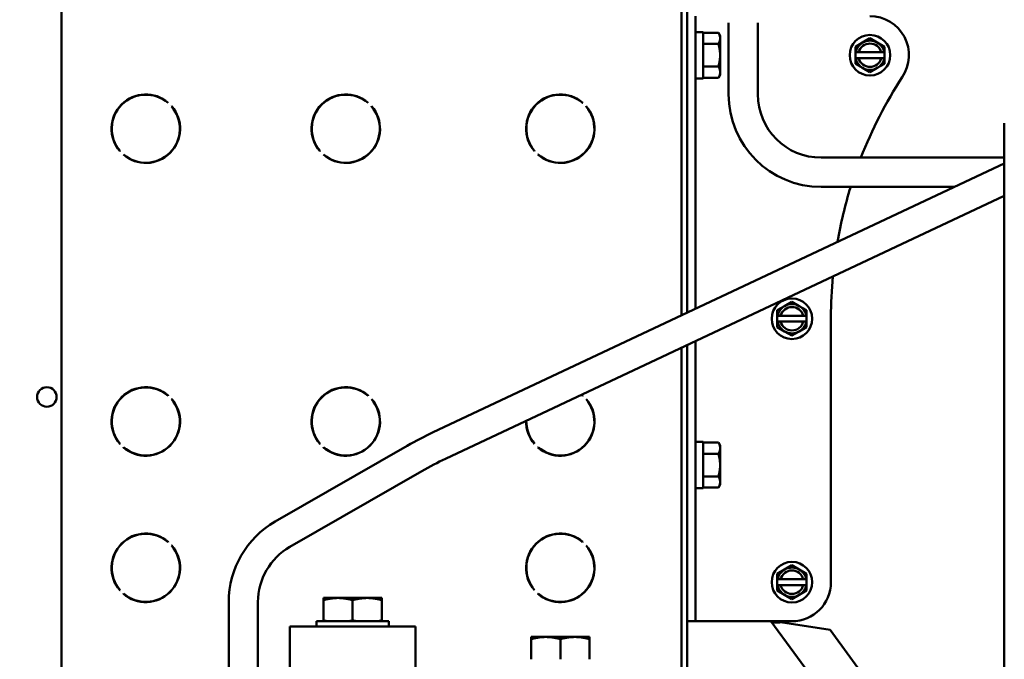
# Model space of a CAD drawing. Extents: x 10 to 334, y 14 to 182.
# Drawn here: x 118 to 131, y 53 to 62 of the extents above; entities that cross this region are included whole.
import ezdxf

# ---------------------------------------------------------------- set-up
doc = ezdxf.new("R2010")
doc.units = 0
doc.header["$LTSCALE"] = 0.16
doc.header["$MEASUREMENT"] = 0
doc.layers.get('DEFPOINTS').update_dxf_attribs({"linetype": 'CONTINUOUS'})
doc.layers.add('DIMENSIONS', color=60, linetype='CONTINUOUS')
doc.layers.add('Visible (ANSI)', color=7, linetype='CONTINUOUS', lineweight=50)
doc.styles.add('ROMANS', font='romans')
doc.dimstyles.new('DIM$0', dxfattribs={"dimscale": 15, "dimtxt": 0.125, "dimasz": 0.15625, "dimexe": 0.125, "dimexo": 0.0625, "dimgap": 0.09375, "dimtad": 0, "dimdec": 3, "dimzin": 0, "dimdsep": 46, "dimlunit": 5, "dimtxsty": 'ROMANS', "dimcen": 0, "dimadec": 0, "dimazin": 0, "dimtfac": 0.875, "dimtdec": 3, "dimtofl": 0, "dimtmove": 0, "dimatfit": 3, "dimfxl": 0, "dimtolj": 1, "dimtzin": 0, "dimarcsym": 0})

# ---------------------------------------------------------------- blocks, each defined once
blk = doc.blocks.new('*D7')
at = {"layer": 'DEFPOINTS', "color": 0, "transparency": 16777216}
for p in [(117.275, 62.214, 0), (157.275, 42.171, 0), (157.275, 29.959)]:
    blk.add_point(p, dxfattribs=at)
at = {"layer": 'DIMENSIONS', "color": 0, "lineweight": -2, "transparency": 16777216}
for p, q in [((117.275, 61.214), (117.275, 27.959)), ((157.275, 41.171), (157.275, 27.959)), ((119.775, 29.959), (134.156, 29.959)), ((154.775, 29.959), (140.394, 29.959))]:
    blk.add_line(p, q, dxfattribs=at)
at = {"layer": 'DIMENSIONS', "color": 0, "transparency": 16777216}
for points in [[(119.775, 30.376), (119.775, 29.543), (117.275, 29.959)], [(154.775, 30.376), (154.775, 29.543), (157.275, 29.959)]]:
    blk.add_solid(points, dxfattribs=at)
at = {"layer": 'DIMENSIONS', "color": 0, "transparency": 16777216, "insert": (137.275, 29.959), "char_height": 2, "attachment_point": 5, "style": 'ROMANS'}
blk.add_mtext('\\A1;40', dxfattribs=at)

msp = doc.modelspace()

# ---------------------------------------------------------------- linework, layer by layer
at = {"layer": 'Visible (ANSI)'}
for p, q in [((126.57334, 66.06354, -0.00001), (126.57334, 57.73472, -0.00001)), ((126.57484, 66.00449, -0.00001), (126.57484, 57.73543, -0.00001)), ((126.64954, 66.00449, -0.00001), (126.64954, 57.77057, -0.00001)), ((118.62899, 63.43957, -0.00001), (118.62899, 50.56457, -0.00001)), ((126.75414, 61.56713, -0.00001), (126.75414, 61.06713, -0.00001)), ((127.17794, 61.48237, -0.00001), (127.17794, 60.96259, -0.00001)), ((127.55294, 60.96259, -0.00001), (127.55294, 61.48237, -0.00001)), ((126.75414, 61.36363, -0.00001), (126.85114, 61.36363, -0.00001)), ((126.85114, 61.36363, -0.00001), (126.85114, 60.77063, -0.00001)), ((126.85124, 61.28363, -0.00001), (126.85124, 61.3558, -0.00001)), ((126.85124, 61.3558, -0.00001), (127.04766, 61.3558, -0.00001)), ((127.06999, 61.31713, -0.00001), (127.04766, 61.3558, -0.00001)), ((126.57484, 61.22338, -0.00001), (126.57334, 61.22338, -0.00001)), ((126.85124, 61.22913, -0.00001), (126.85114, 61.22913, -0.00001)), ((126.85124, 61.31713, -0.00001), (126.85124, 60.81713, -0.00001)), ((126.85124, 61.31713, -0.00001), (126.85124, 61.31713, -0.00001)), ((126.85124, 61.21146, -0.00001), (126.85124, 61.28363, -0.00001)), ((126.85124, 61.06713, -0.00001), (126.85124, 61.21146, -0.00001)), ((126.85124, 61.21146, -0.00001), (127.04766, 61.21146, -0.00001)), ((127.06999, 61.28363, -0.00001), (127.06999, 61.31713, -0.00001)), ((127.06999, 61.06713, -0.00001), (127.06999, 61.28363, -0.00001)), ((128.89669, 61.22951, -0.00001), (128.80294, 61.17538, -0.00001)), ((128.99044, 61.28363, -0.00001), (128.89669, 61.22951, -0.00001)), ((129.08419, 61.22951, -0.00001), (128.99044, 61.28363, -0.00001)), ((129.17794, 61.17538, -0.00001), (129.08419, 61.22951, -0.00001)), ((128.80294, 61.17538, -0.00001), (128.80294, 61.10463, -0.00001)), ((128.80673, 61.10463, -0.00001), (128.80294, 61.10463, -0.00001)), ((128.80294, 61.02963, -0.00001), (128.80294, 61.10463, -0.00001)), ((128.80673, 61.10463, -0.00001), (128.84521, 61.10463, -0.00001)), ((128.84521, 61.10463, -0.00001), (129.13568, 61.10463, -0.00001)), ((129.13568, 61.10463, -0.00001), (129.17415, 61.10463, -0.00001)), ((129.17794, 61.10463, -0.00001), (129.17415, 61.10463, -0.00001)), ((129.17794, 61.10463, -0.00001), (129.17794, 61.17538, -0.00001)), ((129.17794, 61.10463, -0.00001), (129.17794, 61.02963, -0.00001)), ((126.75414, 57.81977, -0.00001), (126.75414, 61.06713, -0.00001)), ((126.85124, 60.92279, -0.00001), (126.85124, 61.06713, -0.00001)), ((127.06999, 60.85062, -0.00001), (127.06999, 61.06713, -0.00001)), ((127.17794, 60.96259, -0.00001), (127.17794, 60.56759, -0.00001)), ((127.55294, 60.96259, -0.00001), (127.55294, 60.56759, -0.00001)), ((128.80294, 61.02963, -0.00001), (128.80673, 61.02963, -0.00001)), ((128.80294, 61.02963, -0.00001), (128.80294, 60.95887, -0.00001)), ((128.80294, 60.95887, -0.00001), (128.89669, 60.90475, -0.00001)), ((128.84521, 61.02963, -0.00001), (128.80673, 61.02963, -0.00001)), ((129.13568, 61.02963, -0.00001), (128.84521, 61.02963, -0.00001)), ((129.08419, 60.90475, -0.00001), (129.17794, 60.95887, -0.00001)), ((129.17415, 61.02963, -0.00001), (129.13568, 61.02963, -0.00001)), ((129.17415, 61.02963, -0.00001), (129.17794, 61.02963, -0.00001)), ((129.17794, 60.95887, -0.00001), (129.17794, 61.02963, -0.00001)), ((126.57484, 60.91088, -0.00001), (126.57334, 60.91088, -0.00001)), ((126.85124, 60.90513, -0.00001), (126.85114, 60.90513, -0.00001)), ((126.85124, 60.92279, -0.00001), (127.04766, 60.92279, -0.00001)), ((126.85124, 60.85062, -0.00001), (126.85124, 60.92279, -0.00001)), ((126.85124, 60.77845, -0.00001), (126.85124, 60.85062, -0.00001)), ((127.06999, 60.81713, -0.00001), (127.06999, 60.85062, -0.00001)), ((128.89669, 60.90475, -0.00001), (128.99044, 60.85062, -0.00001)), ((128.99044, 60.85062, -0.00001), (129.08419, 60.90475, -0.00001)), ((126.75414, 60.77063, -0.00001), (126.85114, 60.77063, -0.00001)), ((126.85124, 60.81713, -0.00001), (126.85124, 60.81713, -0.00001)), ((126.85124, 60.77845, -0.00001), (127.04766, 60.77845, -0.00001)), ((127.06999, 60.81713, -0.00001), (127.04766, 60.77845, -0.00001)), ((119.99641, 60.45777, -0.00001), (119.99429, 60.45564, -0.00001)), ((122.55941, 60.45777, -0.00001), (122.55729, 60.45564, -0.00001)), ((125.30941, 60.45777, -0.00001), (125.30729, 60.45564, -0.00001)), ((120.03848, 60.41145, -0.00001), (120.04061, 60.41357, -0.00001)), ((122.60148, 60.41145, -0.00001), (122.60361, 60.41357, -0.00001)), ((125.35148, 60.41145, -0.00001), (125.35361, 60.41357, -0.00001)), ((130.71215, 52.66558, -0.00001), (130.71215, 60.19525, -0.00001)), ((119.37927, 59.84063, -0.00001), (119.37715, 59.8385, -0.00001)), ((121.94227, 59.84063, -0.00001), (121.94015, 59.8385, -0.00001)), ((124.69227, 59.84063, -0.00001), (124.69015, 59.8385, -0.00001)), ((119.42134, 59.79431, -0.00001), (119.42347, 59.79644, -0.00001)), ((121.98434, 59.79431, -0.00001), (121.98647, 59.79644, -0.00001)), ((124.73434, 59.79431, -0.00001), (124.73647, 59.79644, -0.00001)), ((128.36544, 59.75509, -0.00001), (130.71215, 59.75509, -0.00001)), ((130.71215, 59.68172, -0.00001), (123.39003, 56.23721, -0.00001)), ((128.36544, 59.38009, -0.00001), (130.07096, 59.38009, -0.00001)), ((130.71215, 59.2673, -0.00001), (123.54965, 55.89788, -0.00001)), ((127.89669, 57.85451, -0.00001), (127.80294, 57.80038, -0.00001)), ((127.80294, 57.80038, -0.00001), (127.80294, 57.72963, -0.00001)), ((127.99044, 57.90863, -0.00001), (127.89669, 57.85451, -0.00001)), ((128.08419, 57.85451, -0.00001), (127.99044, 57.90863, -0.00001)), ((128.17794, 57.80038, -0.00001), (128.08419, 57.85451, -0.00001)), ((128.17794, 57.72963, -0.00001), (128.17794, 57.80038, -0.00001)), ((127.80673, 57.72963, -0.00001), (127.80294, 57.72963, -0.00001)), ((127.80294, 57.65463, -0.00001), (127.80294, 57.72963, -0.00001)), ((127.80673, 57.72963, -0.00001), (127.84521, 57.72963, -0.00001)), ((127.84521, 57.72963, -0.00001), (128.13568, 57.72963, -0.00001)), ((128.13568, 57.72963, -0.00001), (128.17415, 57.72963, -0.00001)), ((128.17794, 57.72963, -0.00001), (128.17415, 57.72963, -0.00001)), ((128.17794, 57.72963, -0.00001), (128.17794, 57.65463, -0.00001)), ((128.49044, 57.71316, -0.00001), (128.49044, 54.31713, -0.00001)), ((127.80294, 57.65463, -0.00001), (127.80673, 57.65463, -0.00001)), ((127.80294, 57.65463, -0.00001), (127.80294, 57.58387, -0.00001)), ((127.80294, 57.58387, -0.00001), (127.89669, 57.52975, -0.00001)), ((127.84521, 57.65463, -0.00001), (127.80673, 57.65463, -0.00001)), ((128.13568, 57.65463, -0.00001), (127.84521, 57.65463, -0.00001)), ((128.08419, 57.52975, -0.00001), (128.17794, 57.58387, -0.00001)), ((128.17415, 57.65463, -0.00001), (128.13568, 57.65463, -0.00001)), ((128.17415, 57.65463, -0.00001), (128.17794, 57.65463, -0.00001)), ((128.17794, 57.58387, -0.00001), (128.17794, 57.65463, -0.00001)), ((127.89669, 57.52975, -0.00001), (127.99044, 57.47562, -0.00001)), ((127.99044, 57.47562, -0.00001), (128.08419, 57.52975, -0.00001)), ((126.57334, 57.3203, -0.00001), (126.57334, 50.87604, -0.00001)), ((126.57484, 57.32101, -0.00001), (126.57484, 50.83897, -0.00001)), ((126.64954, 57.35615, -0.00001), (126.64954, 50.83897, -0.00001)), ((126.75414, 54.31713, -0.00001), (126.75414, 57.40535, -0.00001)), ((119.99641, 56.70777, -0.00001), (119.99429, 56.70564, -0.00001)), ((120.03848, 56.66145, -0.00001), (120.04061, 56.66357, -0.00001)), ((122.55941, 56.70777, -0.00001), (122.55729, 56.70564, -0.00001)), ((122.60148, 56.66145, -0.00001), (122.60361, 56.66357, -0.00001)), ((125.30941, 56.70777, -0.00001), (125.30729, 56.70564, -0.00001)), ((125.35148, 56.66145, -0.00001), (125.35361, 56.66357, -0.00001)), ((119.37927, 56.09063, -0.00001), (119.37715, 56.0885, -0.00001)), ((119.42134, 56.04431, -0.00001), (119.42347, 56.04644, -0.00001)), ((123.0592, 56.0643, -0.00001), (121.36809, 55.09389, -0.00001)), ((121.94227, 56.09063, -0.00001), (121.94015, 56.0885, -0.00001)), ((121.98434, 56.04431, -0.00001), (121.98647, 56.04644, -0.00001)), ((124.69227, 56.09063, -0.00001), (124.69015, 56.0885, -0.00001)), ((124.73434, 56.04431, -0.00001), (124.73647, 56.04644, -0.00001)), ((126.75414, 56.11363, -0.00001), (126.85114, 56.11363, -0.00001)), ((126.85114, 56.11363, -0.00001), (126.85114, 55.52063, -0.00001)), ((126.85124, 56.03363, -0.00001), (126.85124, 56.1058, -0.00001)), ((126.85124, 56.1058, -0.00001), (127.04766, 56.1058, -0.00001)), ((126.85124, 56.06713, -0.00001), (126.85124, 55.56713, -0.00001)), ((126.85124, 56.06713, -0.00001), (126.85124, 56.06713, -0.00001)), ((126.85124, 55.96146, -0.00001), (126.85124, 56.03363, -0.00001)), ((127.06999, 56.06713, -0.00001), (127.04766, 56.1058, -0.00001)), ((127.06999, 56.03363, -0.00001), (127.06999, 56.06713, -0.00001)), ((127.06999, 55.81713, -0.00001), (127.06999, 56.03363, -0.00001)), ((126.57484, 55.97338, -0.00001), (126.57334, 55.97338, -0.00001)), ((126.85124, 55.97913, -0.00001), (126.85114, 55.97913, -0.00001)), ((126.85124, 55.81713, -0.00001), (126.85124, 55.96146, -0.00001)), ((126.85124, 55.96146, -0.00001), (127.04766, 55.96146, -0.00001)), ((126.85124, 55.67279, -0.00001), (126.85124, 55.81713, -0.00001)), ((127.06999, 55.60062, -0.00001), (127.06999, 55.81713, -0.00001)), ((123.24584, 55.73905, -0.00001), (121.55474, 54.76864, -0.00001)), ((126.57484, 55.66088, -0.00001), (126.57334, 55.66088, -0.00001)), ((126.85124, 55.65513, -0.00001), (126.85114, 55.65513, -0.00001)), ((126.85124, 55.67279, -0.00001), (127.04766, 55.67279, -0.00001)), ((126.85124, 55.60062, -0.00001), (126.85124, 55.67279, -0.00001)), ((126.85124, 55.52845, -0.00001), (126.85124, 55.60062, -0.00001)), ((126.85124, 55.56713, -0.00001), (126.85124, 55.56713, -0.00001)), ((126.85124, 55.52845, -0.00001), (127.04766, 55.52845, -0.00001)), ((127.06999, 55.56713, -0.00001), (127.04766, 55.52845, -0.00001)), ((127.06999, 55.56713, -0.00001), (127.06999, 55.60062, -0.00001)), ((126.75414, 55.52063, -0.00001), (126.85114, 55.52063, -0.00001)), ((119.99641, 54.83277, -0.00001), (119.99429, 54.83064, -0.00001)), ((120.03848, 54.78645, -0.00001), (120.04061, 54.78857, -0.00001)), ((125.30941, 54.83277, -0.00001), (125.30729, 54.83064, -0.00001)), ((125.35148, 54.78645, -0.00001), (125.35361, 54.78857, -0.00001)), ((127.99044, 54.53363, -0.00001), (127.89669, 54.47951, -0.00001)), ((128.08419, 54.47951, -0.00001), (127.99044, 54.53363, -0.00001)), ((127.89669, 54.47951, -0.00001), (127.80294, 54.42538, -0.00001)), ((127.80294, 54.42538, -0.00001), (127.80294, 54.35463, -0.00001)), ((128.17794, 54.42538, -0.00001), (128.08419, 54.47951, -0.00001)), ((128.17794, 54.35463, -0.00001), (128.17794, 54.42538, -0.00001)), ((126.75414, 54.31713, -0.00001), (126.75414, 53.81713, -0.00001)), ((127.80673, 54.35463, -0.00001), (127.80294, 54.35463, -0.00001)), ((127.80294, 54.27963, -0.00001), (127.80294, 54.35463, -0.00001)), ((127.80294, 54.27963, -0.00001), (127.80673, 54.27963, -0.00001)), ((127.80294, 54.27963, -0.00001), (127.80294, 54.20887, -0.00001)), ((127.80673, 54.35463, -0.00001), (127.84521, 54.35463, -0.00001)), ((127.84521, 54.27963, -0.00001), (127.80673, 54.27963, -0.00001)), ((127.84521, 54.35463, -0.00001), (128.13568, 54.35463, -0.00001)), ((128.13568, 54.27963, -0.00001), (127.84521, 54.27963, -0.00001)), ((128.13568, 54.35463, -0.00001), (128.17415, 54.35463, -0.00001)), ((128.17415, 54.27963, -0.00001), (128.13568, 54.27963, -0.00001)), ((128.17794, 54.35463, -0.00001), (128.17415, 54.35463, -0.00001)), ((128.17415, 54.27963, -0.00001), (128.17794, 54.27963, -0.00001)), ((128.17794, 54.35463, -0.00001), (128.17794, 54.27963, -0.00001)), ((128.17794, 54.20887, -0.00001), (128.17794, 54.27963, -0.00001)), ((119.37927, 54.21563, -0.00001), (119.37715, 54.2135, -0.00001)), ((119.42134, 54.16931, -0.00001), (119.42347, 54.17144, -0.00001)), ((124.69227, 54.21563, -0.00001), (124.69015, 54.2135, -0.00001)), ((124.73434, 54.16931, -0.00001), (124.73647, 54.17144, -0.00001)), ((127.80294, 54.20887, -0.00001), (127.89669, 54.15475, -0.00001)), ((127.89669, 54.15475, -0.00001), (127.99044, 54.10062, -0.00001)), ((127.99044, 54.10062, -0.00001), (128.08419, 54.15475, -0.00001)), ((128.08419, 54.15475, -0.00001), (128.17794, 54.20887, -0.00001)), ((120.77163, 54.06393, -0.00001), (120.77163, 52.68552, -0.00001)), ((121.14663, 54.06393, -0.00001), (121.14663, 52.68552, -0.00001)), ((122.17238, 54.11491, -0.00001), (121.98488, 54.11491, -0.00001)), ((121.98488, 54.08786, -0.00001), (121.98488, 54.11491, -0.00001)), ((121.98488, 54.08786, -0.00001), (121.98488, 53.82897, -0.00001)), ((122.54738, 54.11491, -0.00001), (122.17238, 54.11491, -0.00001)), ((122.35988, 54.08786, -0.00001), (122.35988, 53.82897, -0.00001)), ((122.73488, 54.11491, -0.00001), (122.54738, 54.11491, -0.00001)), ((122.73488, 54.11491, -0.00001), (122.73488, 54.08786, -0.00001)), ((122.73488, 54.08786, -0.00001), (122.73488, 53.82897, -0.00001)), ((122.82188, 53.81754, -0.00001), (121.89788, 53.81754, -0.00001)), ((121.89788, 53.81754, -0.00001), (121.89788, 53.75054, -0.00001)), ((121.98488, 53.81754, -0.00001), (121.98488, 53.82897, -0.00001)), ((122.73488, 53.82897, -0.00001), (122.73488, 53.81754, -0.00001)), ((122.82188, 53.81754, -0.00001), (122.82188, 53.75054, -0.00001)), ((126.64954, 53.81713, -0.00001), (126.75414, 53.81713, -0.00001)), ((126.75414, 53.81713, -0.00001), (126.85874, 53.81713, -0.00001)), ((127.99044, 53.81713, -0.00001), (126.85874, 53.81713, -0.00001)), ((130.01807, 50.68421, -0.00001), (127.72102, 53.81713, -0.00001)), ((127.84397, 53.80342, -0.00001), (128.47965, 53.70557, -0.00001)), ((121.55638, 53.75054, -0.00001), (123.16338, 53.75054, -0.00001)), ((121.55638, 53.75054, -0.00001), (121.55638, 52.12554, -0.00001)), ((123.16338, 53.75054, -0.00001), (123.16338, 52.12554, -0.00001)), ((128.47965, 53.70557, -0.00001), (130.41907, 51.06041, -0.00001)), ((124.83438, 53.61541, -0.00001), (124.64688, 53.61541, -0.00001)), ((124.64688, 53.58836, -0.00001), (124.64688, 53.61541, -0.00001)), ((124.64688, 53.58836, -0.00001), (124.64688, 53.32947, -0.00001)), ((125.20938, 53.61541, -0.00001), (124.83438, 53.61541, -0.00001)), ((125.02188, 53.58836, -0.00001), (125.02188, 53.32947, -0.00001)), ((125.39688, 53.61541, -0.00001), (125.20938, 53.61541, -0.00001)), ((125.39688, 53.61541, -0.00001), (125.39688, 53.58836, -0.00001)), ((125.39688, 53.58836, -0.00001), (125.39688, 53.32947, -0.00001))]:
    msp.add_line(p, q, dxfattribs=at)
at = {"layer": 'Visible (ANSI)', "flags": 128}
for points in [[(127.06999, 61.28363), (127.06995, 61.28652), (127.06984, 61.28941), (127.06965, 61.29229), (127.06938, 61.29517), (127.06903, 61.29805), (127.06862, 61.30093), (127.06812, 61.30382), (127.06755, 61.30671), (127.06691, 61.30961), (127.06619, 61.31253), (127.06539, 61.31545), (127.06451, 61.3184), (127.06356, 61.32136), (127.06253, 61.32434), (127.06142, 61.32734), (127.06023, 61.33037), (127.05896, 61.33343), (127.05761, 61.33651), (127.05617, 61.33963), (127.05465, 61.34278), (127.05304, 61.34597), (127.05134, 61.3492), (127.04955, 61.35248), (127.04766, 61.3558)], [(127.04766, 61.21146), (127.04955, 61.21478), (127.05134, 61.21806), (127.05304, 61.22129), (127.05465, 61.22448), (127.05617, 61.22763), (127.05761, 61.23075), (127.05896, 61.23384), (127.06023, 61.23689), (127.06142, 61.23992), (127.06253, 61.24293), (127.06356, 61.24591), (127.06451, 61.24887), (127.06539, 61.25181), (127.06619, 61.25474), (127.06691, 61.25765), (127.06755, 61.26055), (127.06812, 61.26344), (127.06862, 61.26633), (127.06903, 61.26921), (127.06938, 61.27209), (127.06965, 61.27497), (127.06984, 61.27785), (127.06995, 61.28074), (127.06999, 61.28363)], [(127.06999, 61.06713), (127.06995, 61.07291), (127.06984, 61.07868), (127.06965, 61.08445), (127.06938, 61.09021), (127.06903, 61.09596), (127.06862, 61.10173), (127.06812, 61.1075), (127.06755, 61.11329), (127.06691, 61.11909), (127.06619, 61.12492), (127.06539, 61.13077), (127.06451, 61.13666), (127.06356, 61.14258), (127.06253, 61.14854), (127.06142, 61.15454), (127.06023, 61.1606), (127.05896, 61.16671), (127.05761, 61.17288), (127.05617, 61.17912), (127.05465, 61.18543), (127.05304, 61.19181), (127.05134, 61.19827), (127.04955, 61.20482), (127.04766, 61.21146)], [(127.04766, 60.92279), (127.04955, 60.92943), (127.05134, 60.93598), (127.05304, 60.94244), (127.05465, 60.94882), (127.05617, 60.95513), (127.05761, 60.96137), (127.05896, 60.96754), (127.06023, 60.97365), (127.06142, 60.97971), (127.06253, 60.98571), (127.06356, 60.99167), (127.06451, 60.9976), (127.06539, 61.00348), (127.06619, 61.00933), (127.06691, 61.01516), (127.06755, 61.02096), (127.06812, 61.02675), (127.06862, 61.03252), (127.06903, 61.03829), (127.06938, 61.04405), (127.06965, 61.0498), (127.06984, 61.05557), (127.06995, 61.06134), (127.06999, 61.06713)], [(127.06999, 60.85062), (127.06995, 60.85351), (127.06984, 60.8564), (127.06965, 60.85928), (127.06938, 60.86216), (127.06903, 60.86504), (127.06862, 60.86792), (127.06812, 60.87081), (127.06755, 60.8737), (127.06691, 60.8766), (127.06619, 60.87951), (127.06539, 60.88244), (127.06451, 60.88538), (127.06356, 60.88834), (127.06253, 60.89133), (127.06142, 60.89433), (127.06023, 60.89736), (127.05896, 60.90041), (127.05761, 60.9035), (127.05617, 60.90662), (127.05465, 60.90977), (127.05304, 60.91296), (127.05134, 60.91619), (127.04955, 60.91947), (127.04766, 60.92279)], [(127.04766, 60.77845), (127.04955, 60.78177), (127.05134, 60.78505), (127.05304, 60.78828), (127.05465, 60.79147), (127.05617, 60.79462), (127.05761, 60.79774), (127.05896, 60.80083), (127.06023, 60.80388), (127.06142, 60.80691), (127.06253, 60.80991), (127.06356, 60.81289), (127.06451, 60.81585), (127.06539, 60.8188), (127.06619, 60.82172), (127.06691, 60.82464), (127.06755, 60.82754), (127.06812, 60.83043), (127.06862, 60.83332), (127.06903, 60.8362), (127.06938, 60.83908), (127.06965, 60.84196), (127.06984, 60.84484), (127.06995, 60.84773), (127.06999, 60.85062)], [(123.39002, 56.23721), (123.3492, 56.21773), (123.30807, 56.19756), (123.26672, 56.17674), (123.22522, 56.15532), (123.18363, 56.13332), (123.14205, 56.11079), (123.10055, 56.08776), (123.0592, 56.0643)], [(127.06999, 56.03363), (127.06995, 56.03652), (127.06984, 56.03941), (127.06965, 56.04229), (127.06938, 56.04517), (127.06903, 56.04805), (127.06862, 56.05093), (127.06812, 56.05382), (127.06755, 56.05671), (127.06691, 56.05961), (127.06619, 56.06253), (127.06539, 56.06545), (127.06451, 56.0684), (127.06356, 56.07136), (127.06253, 56.07434), (127.06142, 56.07734), (127.06023, 56.08037), (127.05896, 56.08343), (127.05761, 56.08651), (127.05617, 56.08963), (127.05465, 56.09278), (127.05304, 56.09597), (127.05134, 56.0992), (127.04955, 56.10248), (127.04766, 56.1058)], [(127.04766, 55.96146), (127.04955, 55.96478), (127.05134, 55.96806), (127.05304, 55.97129), (127.05465, 55.97448), (127.05617, 55.97763), (127.05761, 55.98075), (127.05896, 55.98384), (127.06023, 55.98689), (127.06142, 55.98992), (127.06253, 55.99293), (127.06356, 55.99591), (127.06451, 55.99887), (127.06539, 56.00181), (127.06619, 56.00474), (127.06691, 56.00765), (127.06755, 56.01055), (127.06812, 56.01344), (127.06862, 56.01633), (127.06903, 56.01921), (127.06938, 56.02209), (127.06965, 56.02497), (127.06984, 56.02785), (127.06995, 56.03074), (127.06999, 56.03363)], [(127.06999, 55.81713), (127.06995, 55.82291), (127.06984, 55.82868), (127.06965, 55.83445), (127.06938, 55.84021), (127.06903, 55.84596), (127.06862, 55.85173), (127.06812, 55.8575), (127.06755, 55.86329), (127.06691, 55.86909), (127.06619, 55.87492), (127.06539, 55.88077), (127.06451, 55.88666), (127.06356, 55.89258), (127.06253, 55.89854), (127.06142, 55.90454), (127.06023, 55.9106), (127.05896, 55.91671), (127.05761, 55.92288), (127.05617, 55.92912), (127.05465, 55.93543), (127.05304, 55.94181), (127.05134, 55.94827), (127.04955, 55.95482), (127.04766, 55.96146)], [(123.54965, 55.89788), (123.51252, 55.88016), (123.47496, 55.86174), (123.43707, 55.84267), (123.39893, 55.82298), (123.36066, 55.80273), (123.32232, 55.78196), (123.28402, 55.76071), (123.24584, 55.73905)], [(127.04766, 55.67279), (127.04955, 55.67943), (127.05134, 55.68598), (127.05304, 55.69244), (127.05465, 55.69882), (127.05617, 55.70513), (127.05761, 55.71137), (127.05896, 55.71754), (127.06023, 55.72365), (127.06142, 55.72971), (127.06253, 55.73571), (127.06356, 55.74167), (127.06451, 55.7476), (127.06539, 55.75348), (127.06619, 55.75933), (127.06691, 55.76516), (127.06755, 55.77096), (127.06812, 55.77675), (127.06862, 55.78252), (127.06903, 55.78829), (127.06938, 55.79405), (127.06965, 55.7998), (127.06984, 55.80557), (127.06995, 55.81134), (127.06999, 55.81713)], [(127.06999, 55.60062), (127.06995, 55.60351), (127.06984, 55.6064), (127.06965, 55.60928), (127.06938, 55.61216), (127.06903, 55.61504), (127.06862, 55.61792), (127.06812, 55.62081), (127.06755, 55.6237), (127.06691, 55.6266), (127.06619, 55.62951), (127.06539, 55.63244), (127.06451, 55.63538), (127.06356, 55.63834), (127.06253, 55.64133), (127.06142, 55.64433), (127.06023, 55.64736), (127.05896, 55.65041), (127.05761, 55.6535), (127.05617, 55.65662), (127.05465, 55.65977), (127.05304, 55.66296), (127.05134, 55.66619), (127.04955, 55.66947), (127.04766, 55.67279)], [(127.04766, 55.52845), (127.04955, 55.53177), (127.05134, 55.53505), (127.05304, 55.53828), (127.05465, 55.54147), (127.05617, 55.54462), (127.05761, 55.54774), (127.05896, 55.55083), (127.06023, 55.55388), (127.06142, 55.55691), (127.06253, 55.55991), (127.06356, 55.56289), (127.06451, 55.56585), (127.06539, 55.5688), (127.06619, 55.57172), (127.06691, 55.57464), (127.06755, 55.57754), (127.06812, 55.58043), (127.06862, 55.58332), (127.06903, 55.5862), (127.06938, 55.58908), (127.06965, 55.59196), (127.06984, 55.59484), (127.06995, 55.59773), (127.06999, 55.60062)], [(122.17238, 54.11491), (122.16486, 54.11487), (122.15736, 54.11473), (122.14988, 54.11449), (122.1424, 54.11417), (122.13491, 54.11375), (122.12743, 54.11325), (122.11993, 54.11265), (122.11241, 54.11196), (122.10487, 54.11118), (122.0973, 54.1103), (122.0897, 54.10934), (122.08206, 54.10828), (122.07436, 54.10712), (122.06662, 54.10587), (122.05882, 54.10453), (122.05095, 54.10309), (122.04301, 54.10155), (122.03499, 54.09991), (122.02689, 54.09817), (122.0187, 54.09632), (122.01041, 54.09437), (122.00201, 54.09231), (121.99351, 54.09014), (121.98488, 54.08786)], [(122.35988, 54.08786), (122.35125, 54.09014), (122.34274, 54.09231), (122.33434, 54.09437), (122.32605, 54.09632), (122.31786, 54.09817), (122.30976, 54.09991), (122.30174, 54.10155), (122.29381, 54.10309), (122.28594, 54.10453), (122.27813, 54.10587), (122.27039, 54.10712), (122.2627, 54.10828), (122.25505, 54.10934), (122.24745, 54.1103), (122.23988, 54.11118), (122.23234, 54.11196), (122.22483, 54.11265), (122.21733, 54.11325), (122.20984, 54.11375), (122.20236, 54.11417), (122.19488, 54.11449), (122.18739, 54.11473), (122.17989, 54.11487), (122.17238, 54.11491)], [(122.54738, 54.11491), (122.53986, 54.11487), (122.53236, 54.11473), (122.52488, 54.11449), (122.5174, 54.11417), (122.50991, 54.11375), (122.50243, 54.11325), (122.49493, 54.11265), (122.48741, 54.11196), (122.47987, 54.11118), (122.4723, 54.1103), (122.4647, 54.10934), (122.45706, 54.10828), (122.44936, 54.10712), (122.44162, 54.10587), (122.43382, 54.10453), (122.42595, 54.10309), (122.41801, 54.10155), (122.40999, 54.09991), (122.40189, 54.09817), (122.3937, 54.09632), (122.38541, 54.09437), (122.37701, 54.09231), (122.36851, 54.09014), (122.35988, 54.08786)], [(122.73488, 54.08786), (122.72625, 54.09014), (122.71774, 54.09231), (122.70934, 54.09437), (122.70105, 54.09632), (122.69286, 54.09817), (122.68476, 54.09991), (122.67674, 54.10155), (122.66881, 54.10309), (122.66094, 54.10453), (122.65313, 54.10587), (122.64539, 54.10712), (122.6377, 54.10828), (122.63005, 54.10934), (122.62245, 54.1103), (122.61488, 54.11118), (122.60734, 54.11196), (122.59983, 54.11265), (122.59233, 54.11325), (122.58484, 54.11375), (122.57736, 54.11417), (122.56988, 54.11449), (122.56239, 54.11473), (122.55489, 54.11487), (122.54738, 54.11491)], [(121.98488, 53.82897), (121.98691, 53.82842), (121.98895, 53.82788), (121.99097, 53.82735), (121.99299, 53.82682), (121.995, 53.8263), (121.997, 53.82578), (121.999, 53.82527), (122.00099, 53.82477), (122.00297, 53.82427), (122.00495, 53.82378), (122.00692, 53.8233), (122.00889, 53.82282), (122.01085, 53.82235), (122.0128, 53.82188), (122.01475, 53.82142), (122.0167, 53.82097), (122.01864, 53.82052), (122.02057, 53.82008), (122.0225, 53.81964), (122.02442, 53.81921), (122.02633, 53.81878), (122.02825, 53.81836), (122.03015, 53.81795), (122.03205, 53.81754)], [(122.3127, 53.81754), (122.3146, 53.81795), (122.31651, 53.81836), (122.31842, 53.81878), (122.32034, 53.81921), (122.32226, 53.81964), (122.32419, 53.82008), (122.32612, 53.82052), (122.32806, 53.82097), (122.33, 53.82142), (122.33195, 53.82188), (122.3339, 53.82235), (122.33586, 53.82282), (122.33783, 53.8233), (122.3398, 53.82378), (122.34178, 53.82427), (122.34377, 53.82477), (122.34576, 53.82527), (122.34775, 53.82578), (122.34976, 53.8263), (122.35177, 53.82682), (122.35379, 53.82735), (122.35581, 53.82788), (122.35784, 53.82842), (122.35988, 53.82897)], [(122.35988, 53.82897), (122.36191, 53.82842), (122.36395, 53.82788), (122.36597, 53.82735), (122.36799, 53.82682), (122.37, 53.8263), (122.372, 53.82578), (122.374, 53.82527), (122.37599, 53.82477), (122.37797, 53.82427), (122.37995, 53.82378), (122.38192, 53.8233), (122.38389, 53.82282), (122.38585, 53.82235), (122.3878, 53.82188), (122.38975, 53.82142), (122.3917, 53.82097), (122.39364, 53.82052), (122.39557, 53.82008), (122.3975, 53.81964), (122.39942, 53.81921), (122.40133, 53.81878), (122.40325, 53.81836), (122.40515, 53.81795), (122.40705, 53.81754)], [(122.6877, 53.81754), (122.6896, 53.81795), (122.69151, 53.81836), (122.69342, 53.81878), (122.69534, 53.81921), (122.69726, 53.81964), (122.69919, 53.82008), (122.70112, 53.82052), (122.70306, 53.82097), (122.705, 53.82142), (122.70695, 53.82188), (122.7089, 53.82235), (122.71086, 53.82282), (122.71283, 53.8233), (122.7148, 53.82378), (122.71678, 53.82427), (122.71877, 53.82477), (122.72076, 53.82527), (122.72275, 53.82578), (122.72476, 53.8263), (122.72677, 53.82682), (122.72879, 53.82735), (122.73081, 53.82788), (122.73284, 53.82842), (122.73488, 53.82897)], [(127.84397, 53.80342), (127.83748, 53.80297), (127.83103, 53.80254), (127.82462, 53.80213), (127.81826, 53.80176), (127.81197, 53.80143), (127.80574, 53.80116), (127.7996, 53.80096), (127.79355, 53.80084), (127.78764, 53.80081), (127.78188, 53.80088), (127.77627, 53.80106), (127.77083, 53.80136), (127.76557, 53.80179), (127.76048, 53.80235), (127.75558, 53.80307), (127.75088, 53.80393), (127.74641, 53.80496), (127.74217, 53.80616), (127.73817, 53.80753), (127.73441, 53.80907), (127.73089, 53.8108), (127.72763, 53.81272), (127.72463, 53.81483), (127.7219, 53.81713)], [(127.81607, 53.81713), (127.8172, 53.81653), (127.81833, 53.81593), (127.81947, 53.81534), (127.82061, 53.81476), (127.82175, 53.81417), (127.82289, 53.81359), (127.82404, 53.81301), (127.82519, 53.81244), (127.82635, 53.81187), (127.82751, 53.8113), (127.82867, 53.81073), (127.82983, 53.81016), (127.83099, 53.80959), (127.83216, 53.80903), (127.83333, 53.80847), (127.8345, 53.8079), (127.83568, 53.80734), (127.83686, 53.80678), (127.83804, 53.80622), (127.83922, 53.80566), (127.8404, 53.8051), (127.84159, 53.80454), (127.84278, 53.80398), (127.84397, 53.80342)], [(124.83438, 53.61541), (124.82686, 53.61537), (124.81936, 53.61523), (124.81188, 53.61499), (124.8044, 53.61467), (124.79691, 53.61425), (124.78943, 53.61375), (124.78193, 53.61315), (124.77441, 53.61246), (124.76687, 53.61168), (124.7593, 53.6108), (124.7517, 53.60984), (124.74406, 53.60878), (124.73636, 53.60762), (124.72862, 53.60637), (124.72082, 53.60503), (124.71295, 53.60359), (124.70501, 53.60205), (124.69699, 53.60041), (124.68889, 53.59867), (124.6807, 53.59682), (124.67241, 53.59487), (124.66401, 53.59281), (124.65551, 53.59064), (124.64688, 53.58836)], [(125.02188, 53.58836), (125.01325, 53.59064), (125.00474, 53.59281), (124.99634, 53.59487), (124.98805, 53.59682), (124.97986, 53.59867), (124.97176, 53.60041), (124.96374, 53.60205), (124.95581, 53.60359), (124.94794, 53.60503), (124.94013, 53.60637), (124.93239, 53.60762), (124.9247, 53.60878), (124.91705, 53.60984), (124.90945, 53.6108), (124.90188, 53.61168), (124.89434, 53.61246), (124.88683, 53.61315), (124.87933, 53.61375), (124.87184, 53.61425), (124.86436, 53.61467), (124.85688, 53.61499), (124.84939, 53.61523), (124.84189, 53.61537), (124.83438, 53.61541)], [(125.20938, 53.61541), (125.20186, 53.61537), (125.19436, 53.61523), (125.18688, 53.61499), (125.1794, 53.61467), (125.17191, 53.61425), (125.16443, 53.61375), (125.15693, 53.61315), (125.14941, 53.61246), (125.14187, 53.61168), (125.1343, 53.6108), (125.1267, 53.60984), (125.11906, 53.60878), (125.11136, 53.60762), (125.10362, 53.60637), (125.09582, 53.60503), (125.08795, 53.60359), (125.08001, 53.60205), (125.07199, 53.60041), (125.06389, 53.59867), (125.0557, 53.59682), (125.04741, 53.59487), (125.03901, 53.59281), (125.03051, 53.59064), (125.02188, 53.58836)], [(125.39688, 53.58836), (125.38825, 53.59064), (125.37974, 53.59281), (125.37134, 53.59487), (125.36305, 53.59682), (125.35486, 53.59867), (125.34676, 53.60041), (125.33874, 53.60205), (125.33081, 53.60359), (125.32294, 53.60503), (125.31513, 53.60637), (125.30739, 53.60762), (125.2997, 53.60878), (125.29205, 53.60984), (125.28445, 53.6108), (125.27688, 53.61168), (125.26934, 53.61246), (125.26183, 53.61315), (125.25433, 53.61375), (125.24684, 53.61425), (125.23936, 53.61467), (125.23188, 53.61499), (125.22439, 53.61523), (125.21689, 53.61537), (125.20938, 53.61541)]]:
    msp.add_lwpolyline(points, dxfattribs=at)
at = {"layer": 'Visible (ANSI)'}
for centre, radius in [((128.99044, 61.06713, -0.00001), 0.26), ((127.99044, 57.69213, -0.00001), 0.26), ((118.44099, 56.68957, -0.00001), 0.125), ((127.99044, 54.31713, -0.00001), 0.26)]:
    msp.add_circle(centre, radius, dxfattribs=at)
for centre, radius, start, end in [((128.99044, 61.06713, -0.00001), 0.5, 325.845202, 90), ((128.99044, 61.06713, -0.00001), 0.1875, 120, 168.463041), ((128.99044, 61.06713, -0.00001), 0.15, 14.477512, 165.522488), ((128.99044, 61.06713, -0.00001), 0.1875, 60, 120), ((128.99044, 61.06713, -0.00001), 0.1875, 11.536959, 60), ((128.99044, 61.06713, -0.00001), 0.1875, 191.536959, 240), ((128.99044, 61.06713, -0.00001), 0.15, 194.477512, 345.522488), ((128.99044, 61.06713, -0.00001), 0.1875, 300, 348.463041), ((128.99044, 61.06713, -0.00001), 0.1875, 240, 300), ((134.11544, 57.71316, -0.00001), 5.625, 146.882664, 158.714867), ((119.70888, 60.12604, -0.00001), 0.439, 49.082024, 220.917976), ((119.70888, 60.12604, -0.00001), 0.436, 49.11016, 220.88984), ((122.27188, 60.12604, -0.00001), 0.439, 49.082024, 220.917976), ((122.27188, 60.12604, -0.00001), 0.436, 49.11016, 220.88984), ((125.02188, 60.12604, -0.00001), 0.439, 49.082024, 220.917976), ((125.02188, 60.12604, -0.00001), 0.436, 49.11016, 220.88984), ((128.36544, 60.56759, -0.00001), 1.1875, 180, 270), ((128.36544, 60.56759, -0.00001), 0.8125, 180, 270), ((119.70888, 60.12604, -0.00001), 0.439, 229.082024, 40.917976), ((119.70888, 60.12604, -0.00001), 0.436, 229.11016, 40.88984), ((122.27188, 60.12604, -0.00001), 0.439, 229.082024, 40.917976), ((122.27188, 60.12604, -0.00001), 0.436, 229.11016, 40.88984), ((125.02188, 60.12604, -0.00001), 0.439, 229.082024, 40.917976), ((125.02188, 60.12604, -0.00001), 0.436, 229.11016, 40.88984), ((134.11544, 57.71316, -0.00001), 5.625, 162.761925, 170.148273), ((134.11544, 57.71316, -0.00001), 5.625, 174.692312, 180), ((127.99044, 57.69213, -0.00001), 0.1875, 120, 168.463041), ((127.99044, 57.69213, -0.00001), 0.15, 14.477512, 165.522488), ((127.99044, 57.69213, -0.00001), 0.1875, 60, 120), ((127.99044, 57.69213, -0.00001), 0.1875, 11.536959, 60), ((127.99044, 57.69213, -0.00001), 0.1875, 191.536959, 240), ((127.99044, 57.69213, -0.00001), 0.15, 194.477512, 345.522488), ((127.99044, 57.69213, -0.00001), 0.1875, 300, 348.463041), ((127.99044, 57.69213, -0.00001), 0.1875, 240, 300), ((119.70888, 56.37604, -0.00001), 0.439, 49.082024, 220.917976), ((119.70888, 56.37604, -0.00001), 0.436, 49.11016, 220.88984), ((122.27188, 56.37604, -0.00001), 0.439, 49.082024, 220.917976), ((122.27188, 56.37604, -0.00001), 0.436, 49.11016, 220.88984), ((119.70888, 56.37604, -0.00001), 0.439, 229.082024, 40.917976), ((122.27188, 56.37604, -0.00001), 0.439, 229.082024, 40.917976), ((125.02188, 56.37604, -0.00001), 0.439, 229.082024, 40.917976), ((125.02188, 56.37604, -0.00001), 0.436, 49.11016, 51.616555), ((125.02188, 56.37604, -0.00001), 0.439, 49.082024, 51.422159), ((119.70888, 56.37604, -0.00001), 0.436, 229.11016, 40.88984), ((122.27188, 56.37604, -0.00001), 0.436, 229.11016, 40.88984), ((125.02188, 56.37604, -0.00001), 0.436, 229.11016, 40.88984), ((125.02188, 56.37604, -0.00001), 0.439, 178.964744, 220.917976), ((125.02188, 56.37604, -0.00001), 0.436, 178.770347, 220.88984), ((121.95912, 54.06393, -0.00001), 1.1875, 119.848598, 180), ((119.70888, 54.50104, -0.00001), 0.439, 49.082024, 220.917976), ((119.70888, 54.50104, -0.00001), 0.436, 49.11016, 220.88984), ((125.02188, 54.50104, -0.00001), 0.439, 49.082024, 220.917976), ((125.02188, 54.50104, -0.00001), 0.436, 49.11016, 220.88984), ((119.70888, 54.50104, -0.00001), 0.439, 229.082024, 40.917976), ((119.70888, 54.50104, -0.00001), 0.436, 229.11016, 40.88984), ((125.02188, 54.50104, -0.00001), 0.439, 229.082024, 40.917976), ((125.02188, 54.50104, -0.00001), 0.436, 229.11016, 40.88984), ((121.95912, 54.06393, -0.00001), 0.8125, 119.848598, 180), ((127.99044, 54.31713, -0.00001), 0.1875, 120, 168.463041), ((127.99044, 54.31713, -0.00001), 0.15, 14.477512, 165.522488), ((127.99044, 54.31713, -0.00001), 0.1875, 60, 120), ((127.99044, 54.31713, -0.00001), 0.1875, 11.536959, 60), ((127.99044, 54.31713, -0.00001), 0.1875, 191.536959, 240), ((127.99044, 54.31713, -0.00001), 0.15, 194.477512, 345.522488), ((127.99044, 54.31713, -0.00001), 0.5, 270, 0), ((127.99044, 54.31713, -0.00001), 0.1875, 300, 348.463041), ((127.99044, 54.31713, -0.00001), 0.1875, 240, 300)]:
    msp.add_arc(centre, radius, start, end, dxfattribs=at)

# ---------------------------------------------------------------- dimensions: what is measured, and where the dimension line sits
at = {"layer": 'DIMENSIONS'}
dim = msp.add_linear_dim(base=(157.27471, 29.95942), p1=(117.27471, 62.2137, -0.00001), p2=(157.27471, 42.17094, -0.00001), dimstyle='DIM$0', override={"dimscale": 16}, dxfattribs=at)
dim.commit()
dim.dimension.update_dxf_attribs({"geometry": '*D7', "text_midpoint": (137.27471, 29.95942), "dimtype": 160})

doc.saveas('drawing.dxf')
